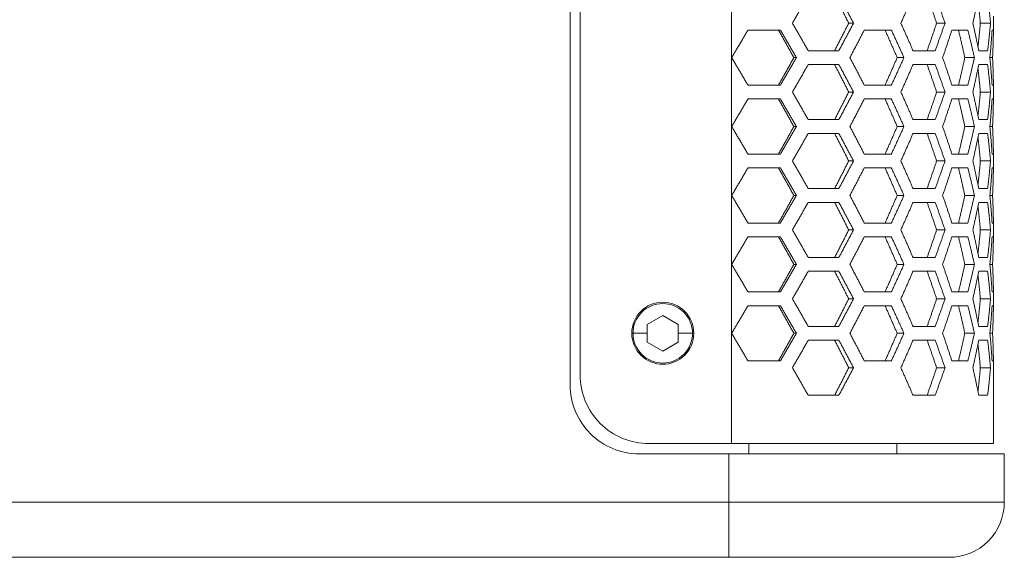
# Model space of a CAD drawing. Units: millimetres. Extents: x 80 to 2819, y 269 to 2107.
# Drawn here: x 2676 to 2819, y 987 to 1065 of the extents above; entities that cross this region are included whole.
import ezdxf

# ---------------------------------------------------------------- set-up
doc = ezdxf.new("R2010")
doc.units = ezdxf.units.MM
doc.layers.get('0').update_dxf_attribs({"lineweight": 5})
doc.layers.add('一般（ビューポート）', color=7, linetype='Continuous', lineweight=5)

# ---------------------------------------------------------------- blocks, each defined once
blk = doc.blocks.new('A$Cbce2384e')
at = {"color": 7, "linetype": 'Continuous', "lineweight": 5}
for p, q in [((6.1811, 4.8228), (6.1811, -4.8228)), ((6.2374, -4.7638), (6.2374, 4.7638)), ((7.1035, -2.9528), (7.1035, -2.5591)), ((7.7997, -2.7559), (7.7722, -2.7559)), ((8.3226, -2.7559), (8.2744, -2.7559)), ((8.5828, -2.7559), (8.5244, -2.7559)), ((8.5996, -2.7953), (8.5996, -2.7165)), ((7.1969, -2.7953), (7.3822, -2.7953)), ((7.861, -2.7953), (8.0158, -2.7953)), ((8.3618, -2.7953), (8.4529, -2.7953)), ((8.5917, -2.7953), (8.5996, -2.7953)), ((7.7157, -2.9134), (7.5409, -2.9134)), ((8.2661, -2.9134), (8.1397, -2.9134)), ((8.566, -2.9134), (8.5153, -2.9134)), ((7.1035, -3.3465), (7.1035, -2.9528)), ((7.4734, -2.9528), (7.4588, -2.9528)), ((8.088, -2.9528), (8.0492, -2.9528)), ((8.4906, -2.9528), (8.4358, -2.9528)), ((8.5943, -2.9528), (8.5791, -2.9528)), ((7.5409, -2.9921), (7.7157, -2.9921)), ((8.1397, -2.9921), (8.2661, -2.9921)), ((8.5153, -2.9921), (8.566, -2.9921)), ((7.3822, -3.1102), (7.1969, -3.1102)), ((7.7997, -3.1496), (7.7722, -3.1496)), ((8.0158, -3.1102), (7.861, -3.1102)), ((8.3226, -3.1496), (8.2744, -3.1496)), ((8.4529, -3.1102), (8.3618, -3.1102)), ((8.5828, -3.1496), (8.5244, -3.1496)), ((8.5996, -3.1102), (8.5917, -3.1102)), ((8.5996, -3.189), (8.5996, -3.1102)), ((7.1969, -3.189), (7.3822, -3.189)), ((7.861, -3.189), (8.0158, -3.189)), ((8.3618, -3.189), (8.4529, -3.189)), ((8.5917, -3.189), (8.5996, -3.189)), ((7.7157, -3.3071), (7.5409, -3.3071)), ((8.2661, -3.3071), (8.1397, -3.3071)), ((8.566, -3.3071), (8.5153, -3.3071)), ((7.1035, -3.7402), (7.1035, -3.3465)), ((7.4734, -3.3465), (7.4588, -3.3465)), ((8.088, -3.3465), (8.0492, -3.3465)), ((8.4906, -3.3465), (8.4358, -3.3465)), ((8.5943, -3.3465), (8.5791, -3.3465)), ((7.5409, -3.3858), (7.7157, -3.3858)), ((8.1397, -3.3858), (8.2661, -3.3858)), ((8.5153, -3.3858), (8.566, -3.3858)), ((7.3822, -3.5039), (7.1969, -3.5039)), ((7.7997, -3.5433), (7.7722, -3.5433)), ((8.0158, -3.5039), (7.861, -3.5039)), ((8.3226, -3.5433), (8.2744, -3.5433)), ((8.4529, -3.5039), (8.3618, -3.5039)), ((8.5828, -3.5433), (8.5244, -3.5433)), ((8.5996, -3.5039), (8.5917, -3.5039)), ((8.5996, -3.5827), (8.5996, -3.5039)), ((7.1969, -3.5827), (7.3822, -3.5827)), ((7.861, -3.5827), (8.0158, -3.5827)), ((8.3618, -3.5827), (8.4529, -3.5827)), ((8.5917, -3.5827), (8.5996, -3.5827)), ((7.7157, -3.7008), (7.5409, -3.7008)), ((8.2661, -3.7008), (8.1397, -3.7008)), ((8.566, -3.7008), (8.5153, -3.7008)), ((7.1035, -4.1339), (7.1035, -3.7402)), ((7.4734, -3.7402), (7.4588, -3.7402)), ((8.088, -3.7402), (8.0492, -3.7402)), ((8.4906, -3.7402), (8.4358, -3.7402)), ((8.5943, -3.7402), (8.5791, -3.7402)), ((7.5409, -3.7795), (7.7157, -3.7795)), ((8.1397, -3.7795), (8.2661, -3.7795)), ((8.5153, -3.7795), (8.566, -3.7795)), ((7.3822, -3.8976), (7.1969, -3.8976)), ((7.7997, -3.937), (7.7722, -3.937)), ((8.0158, -3.8976), (7.861, -3.8976)), ((8.3226, -3.937), (8.2744, -3.937)), ((8.4529, -3.8976), (8.3618, -3.8976)), ((8.5828, -3.937), (8.5244, -3.937)), ((8.5996, -3.8976), (8.5917, -3.8976)), ((8.5996, -3.9764), (8.5996, -3.8976)), ((7.1969, -3.9764), (7.3822, -3.9764)), ((7.861, -3.9764), (8.0158, -3.9764)), ((8.3618, -3.9764), (8.4529, -3.9764)), ((8.5917, -3.9764), (8.5996, -3.9764)), ((7.7157, -4.0945), (7.5409, -4.0945)), ((8.2661, -4.0945), (8.1397, -4.0945)), ((8.566, -4.0945), (8.5153, -4.0945)), ((7.1035, -4.5276), (7.1035, -4.1339)), ((7.4734, -4.1339), (7.4588, -4.1339)), ((8.088, -4.1339), (8.0492, -4.1339)), ((8.4906, -4.1339), (8.4358, -4.1339)), ((8.5943, -4.1339), (8.5791, -4.1339)), ((7.5409, -4.1732), (7.7157, -4.1732)), ((8.1397, -4.1732), (8.2661, -4.1732)), ((8.5153, -4.1732), (8.566, -4.1732)), ((7.3822, -4.2913), (7.1969, -4.2913)), ((7.7997, -4.3307), (7.7722, -4.3307)), ((8.0158, -4.2913), (7.861, -4.2913)), ((8.3226, -4.3307), (8.2744, -4.3307)), ((8.4529, -4.2913), (8.3618, -4.2913)), ((8.5828, -4.3307), (8.5244, -4.3307)), ((8.5996, -4.2913), (8.5917, -4.2913)), ((8.5996, -4.3701), (8.5996, -4.2913)), ((7.1969, -4.3701), (7.3822, -4.3701)), ((7.861, -4.3701), (8.0158, -4.3701)), ((8.3618, -4.3701), (8.4529, -4.3701)), ((8.5917, -4.3701), (8.5996, -4.3701)), ((6.6215, -4.4768), (6.7093, -4.4261)), ((6.7093, -4.4261), (6.7972, -4.4768)), ((6.6215, -4.5276), (6.6215, -4.4768)), ((6.7972, -4.4768), (6.7972, -4.5276)), ((7.7157, -4.4882), (7.5409, -4.4882)), ((8.2661, -4.4882), (8.1397, -4.4882)), ((8.566, -4.4882), (8.5153, -4.4882)), ((6.5327, -4.5276), (6.5399, -4.5276)), ((6.6215, -4.5276), (6.5399, -4.5276)), ((6.6215, -4.5783), (6.6215, -4.5276)), ((6.7972, -4.5276), (6.8798, -4.5276)), ((6.7972, -4.5276), (6.7972, -4.5783)), ((6.887, -4.5276), (6.8798, -4.5276)), ((7.1035, -5.1575), (7.1035, -4.5276)), ((7.4734, -4.5276), (7.4588, -4.5276)), ((8.088, -4.5276), (8.0492, -4.5276)), ((8.4906, -4.5276), (8.4358, -4.5276)), ((8.5943, -4.5276), (8.5791, -4.5276)), ((6.7093, -4.629), (6.6215, -4.5783)), ((6.7972, -4.5783), (6.7093, -4.629)), ((7.5409, -4.5669), (7.7157, -4.5669)), ((8.1397, -4.5669), (8.2661, -4.5669)), ((8.5153, -4.5669), (8.566, -4.5669)), ((7.3822, -4.685), (7.1969, -4.685)), ((7.7997, -4.7244), (7.7722, -4.7244)), ((8.0158, -4.685), (7.861, -4.685)), ((8.3226, -4.7244), (8.2744, -4.7244)), ((8.4529, -4.685), (8.3618, -4.685)), ((8.5828, -4.7244), (8.5244, -4.7244)), ((8.5996, -4.685), (8.5917, -4.685)), ((8.5996, -5.1575), (8.5996, -4.685)), ((7.7157, -4.8819), (7.5409, -4.8819)), ((8.2661, -4.8819), (8.1397, -4.8819)), ((8.566, -4.8819), (8.5153, -4.8819)), ((7.1035, -5.1575), (6.6311, -5.1575)), ((7.1035, -5.1575), (8.5996, -5.1575)), ((7.2022, -5.1575), (7.2022, -5.2165)), ((8.0479, -5.1575), (8.0479, -5.2165)), ((7.0866, -5.2165), (6.5748, -5.2165)), ((7.0866, -5.2165), (7.0866, -5.4921)), ((8.6614, -5.2165), (7.0866, -5.2165)), ((8.6614, -5.2165), (8.6614, -5.4921)), ((7.0866, -5.4921), (1.2303, -5.4921)), ((7.0866, -5.8071), (7.0866, -5.4921)), ((7.0866, -5.4921), (8.6614, -5.4921)), ((7.0866, -5.8071), (1.2303, -5.8071)), ((7.0866, -5.8071), (8.3465, -5.8071))]:
    blk.add_line(p, q, dxfattribs=at)
at = {"color": 7, "linetype": 'Continuous', "lineweight": 5, "flags": 128}
for points in [[(6.887, -4.5276, 0.414214), (6.7098, -4.3504, 0.414214), (6.5327, -4.5276)], [(6.8798, -4.5276, 0.414214), (6.7098, -4.3576, 0.414214), (6.5399, -4.5276)], [(6.5327, -4.5276, 0.414214), (6.7098, -4.7047, 0.414214), (6.887, -4.5276)], [(6.5399, -4.5276, 0.414214), (6.7098, -4.6975, 0.414214), (6.8798, -4.5276)], [(6.2374, -4.7638, 0.198912), (6.3527, -5.0422, 0.198912), (6.6311, -5.1575)], [(6.1811, -4.8228, 0.198912), (6.2964, -5.1012, 0.198912), (6.5748, -5.2165)], [(8.3465, -5.8071, 0.198912), (8.5692, -5.7148, 0.198912), (8.6614, -5.4921)]]:
    blk.add_lwpolyline(points, format="xyb", dxfattribs=at)
at = {"color": 7, "linetype": 'Continuous', "lineweight": 5}
for points in [[(7.5409, -2.5984), (7.4962, -2.6772), (7.4507, -2.7559)], [(7.7722, -2.7559), (7.7325, -2.6772), (7.6915, -2.5984)], [(7.7997, -2.7559), (7.7584, -2.6772), (7.7157, -2.5984)], [(8.1397, -2.5984), (8.106, -2.6772), (8.0703, -2.7559)], [(8.2744, -2.7559), (8.2484, -2.6772), (8.2202, -2.5984)], [(8.3226, -2.7559), (8.2955, -2.6772), (8.2661, -2.5984)], [(8.5153, -2.5984), (8.4998, -2.6772), (8.4816, -2.7559)], [(8.5244, -2.7559), (8.5187, -2.6883), (8.5109, -2.6207)], [(8.5828, -2.7559), (8.5758, -2.6772), (8.566, -2.5984)], [(7.4507, -2.7559), (7.4962, -2.8346), (7.5409, -2.9134)], [(7.6915, -2.9134), (7.7325, -2.8346), (7.7722, -2.7559)], [(7.7157, -2.9134), (7.7584, -2.8346), (7.7997, -2.7559)], [(8.0703, -2.7559), (8.106, -2.8346), (8.1397, -2.9134)], [(8.2202, -2.9134), (8.2484, -2.8346), (8.2744, -2.7559)], [(8.2661, -2.9134), (8.2955, -2.8346), (8.3226, -2.7559)], [(8.4816, -2.7559), (8.4998, -2.8346), (8.5153, -2.9134)], [(8.5109, -2.8911), (8.5187, -2.8235), (8.5244, -2.7559)], [(8.566, -2.9134), (8.5758, -2.8346), (8.5828, -2.7559)], [(7.1969, -2.7953), (7.1503, -2.874), (7.1035, -2.9528)], [(7.4588, -2.9528), (7.4153, -2.874), (7.3712, -2.7953)], [(7.4734, -2.9528), (7.4281, -2.874), (7.3822, -2.7953)], [(7.861, -2.7953), (7.8207, -2.874), (7.779, -2.9528)], [(8.0492, -2.9528), (8.0154, -2.874), (7.9798, -2.7953)], [(8.088, -2.9528), (8.0528, -2.874), (8.0158, -2.7953)], [(8.3618, -2.7953), (8.3366, -2.874), (8.3089, -2.9528)], [(8.4358, -2.9528), (8.419, -2.874), (8.3996, -2.7953)], [(8.4906, -2.9528), (8.473, -2.874), (8.4529, -2.7953)], [(8.5917, -2.7953), (8.5868, -2.874), (8.5791, -2.9528)], [(8.5943, -2.9528), (8.5982, -2.874), (8.5992, -2.7953)], [(7.1035, -2.9528), (7.1503, -3.0315), (7.1969, -3.1102)], [(7.3712, -3.1102), (7.4153, -3.0315), (7.4588, -2.9528)], [(7.3822, -3.1102), (7.4281, -3.0315), (7.4734, -2.9528)], [(7.779, -2.9528), (7.8207, -3.0315), (7.861, -3.1102)], [(7.9798, -3.1102), (8.0154, -3.0315), (8.0492, -2.9528)], [(8.0158, -3.1102), (8.0528, -3.0315), (8.088, -2.9528)], [(8.3089, -2.9528), (8.3366, -3.0315), (8.3618, -3.1102)], [(8.3996, -3.1102), (8.419, -3.0315), (8.4358, -2.9528)], [(8.4529, -3.1102), (8.473, -3.0315), (8.4906, -2.9528)], [(8.5791, -2.9528), (8.5868, -3.0315), (8.5917, -3.1102)], [(8.5992, -3.1102), (8.5982, -3.0315), (8.5943, -2.9528)], [(7.5409, -2.9921), (7.4962, -3.0709), (7.4507, -3.1496)], [(7.7722, -3.1496), (7.7325, -3.0709), (7.6915, -2.9921)], [(7.7997, -3.1496), (7.7584, -3.0709), (7.7157, -2.9921)], [(8.1397, -2.9921), (8.106, -3.0709), (8.0703, -3.1496)], [(8.2744, -3.1496), (8.2484, -3.0709), (8.2202, -2.9921)], [(8.3226, -3.1496), (8.2955, -3.0709), (8.2661, -2.9921)], [(8.5153, -2.9921), (8.4998, -3.0709), (8.4816, -3.1496)], [(8.5244, -3.1496), (8.5187, -3.082), (8.5109, -3.0144)], [(8.5828, -3.1496), (8.5758, -3.0709), (8.566, -2.9921)], [(7.4507, -3.1496), (7.4962, -3.2283), (7.5409, -3.3071)], [(7.6915, -3.3071), (7.7325, -3.2283), (7.7722, -3.1496)], [(7.7157, -3.3071), (7.7584, -3.2283), (7.7997, -3.1496)], [(8.0703, -3.1496), (8.106, -3.2283), (8.1397, -3.3071)], [(8.2202, -3.3071), (8.2484, -3.2283), (8.2744, -3.1496)], [(8.2661, -3.3071), (8.2955, -3.2283), (8.3226, -3.1496)], [(8.4816, -3.1496), (8.4998, -3.2283), (8.5153, -3.3071)], [(8.5109, -3.2848), (8.5187, -3.2172), (8.5244, -3.1496)], [(8.566, -3.3071), (8.5758, -3.2283), (8.5828, -3.1496)], [(7.1969, -3.189), (7.1503, -3.2677), (7.1035, -3.3465)], [(7.4588, -3.3465), (7.4153, -3.2677), (7.3712, -3.189)], [(7.4734, -3.3465), (7.4281, -3.2677), (7.3822, -3.189)], [(7.861, -3.189), (7.8207, -3.2677), (7.779, -3.3465)], [(8.0492, -3.3465), (8.0154, -3.2677), (7.9798, -3.189)], [(8.088, -3.3465), (8.0528, -3.2677), (8.0158, -3.189)], [(8.3618, -3.189), (8.3366, -3.2677), (8.3089, -3.3465)], [(8.4358, -3.3465), (8.419, -3.2677), (8.3996, -3.189)], [(8.4906, -3.3465), (8.473, -3.2677), (8.4529, -3.189)], [(8.5917, -3.189), (8.5868, -3.2677), (8.5791, -3.3465)], [(8.5943, -3.3465), (8.5982, -3.2677), (8.5992, -3.189)], [(7.1035, -3.3465), (7.1503, -3.4252), (7.1969, -3.5039)], [(7.3712, -3.5039), (7.4153, -3.4252), (7.4588, -3.3465)], [(7.3822, -3.5039), (7.4281, -3.4252), (7.4734, -3.3465)], [(7.779, -3.3465), (7.8207, -3.4252), (7.861, -3.5039)], [(7.9798, -3.5039), (8.0154, -3.4252), (8.0492, -3.3465)], [(8.0158, -3.5039), (8.0528, -3.4252), (8.088, -3.3465)], [(8.3089, -3.3465), (8.3366, -3.4252), (8.3618, -3.5039)], [(8.3996, -3.5039), (8.419, -3.4252), (8.4358, -3.3465)], [(8.4529, -3.5039), (8.473, -3.4252), (8.4906, -3.3465)], [(8.5791, -3.3465), (8.5868, -3.4252), (8.5917, -3.5039)], [(8.5992, -3.5039), (8.5982, -3.4252), (8.5943, -3.3465)], [(7.5409, -3.3858), (7.4962, -3.4646), (7.4507, -3.5433)], [(7.7722, -3.5433), (7.7325, -3.4646), (7.6915, -3.3858)], [(7.7997, -3.5433), (7.7584, -3.4646), (7.7157, -3.3858)], [(8.1397, -3.3858), (8.106, -3.4646), (8.0703, -3.5433)], [(8.2744, -3.5433), (8.2484, -3.4646), (8.2202, -3.3858)], [(8.3226, -3.5433), (8.2955, -3.4646), (8.2661, -3.3858)], [(8.5153, -3.3858), (8.4998, -3.4646), (8.4816, -3.5433)], [(8.5244, -3.5433), (8.5187, -3.4757), (8.5109, -3.4081)], [(8.5828, -3.5433), (8.5758, -3.4646), (8.566, -3.3858)], [(7.4507, -3.5433), (7.4962, -3.622), (7.5409, -3.7008)], [(7.6915, -3.7008), (7.7325, -3.622), (7.7722, -3.5433)], [(7.7157, -3.7008), (7.7584, -3.622), (7.7997, -3.5433)], [(8.0703, -3.5433), (8.106, -3.622), (8.1397, -3.7008)], [(8.2202, -3.7008), (8.2484, -3.622), (8.2744, -3.5433)], [(8.2661, -3.7008), (8.2955, -3.622), (8.3226, -3.5433)], [(8.4816, -3.5433), (8.4998, -3.622), (8.5153, -3.7008)], [(8.5109, -3.6785), (8.5187, -3.6109), (8.5244, -3.5433)], [(8.566, -3.7008), (8.5758, -3.622), (8.5828, -3.5433)], [(7.1969, -3.5827), (7.1503, -3.6614), (7.1035, -3.7402)], [(7.4588, -3.7402), (7.4153, -3.6614), (7.3712, -3.5827)], [(7.4734, -3.7402), (7.4281, -3.6614), (7.3822, -3.5827)], [(7.861, -3.5827), (7.8207, -3.6614), (7.779, -3.7402)], [(8.0492, -3.7402), (8.0154, -3.6614), (7.9798, -3.5827)], [(8.088, -3.7402), (8.0528, -3.6614), (8.0158, -3.5827)], [(8.3618, -3.5827), (8.3366, -3.6614), (8.3089, -3.7402)], [(8.4358, -3.7402), (8.419, -3.6614), (8.3996, -3.5827)], [(8.4906, -3.7402), (8.473, -3.6614), (8.4529, -3.5827)], [(8.5917, -3.5827), (8.5868, -3.6614), (8.5791, -3.7402)], [(8.5943, -3.7402), (8.5982, -3.6614), (8.5992, -3.5827)], [(7.1035, -3.7402), (7.1503, -3.8189), (7.1969, -3.8976)], [(7.3712, -3.8976), (7.4153, -3.8189), (7.4588, -3.7402)], [(7.3822, -3.8976), (7.4281, -3.8189), (7.4734, -3.7402)], [(7.779, -3.7402), (7.8207, -3.8189), (7.861, -3.8976)], [(7.9798, -3.8976), (8.0154, -3.8189), (8.0492, -3.7402)], [(8.0158, -3.8976), (8.0528, -3.8189), (8.088, -3.7402)], [(8.3089, -3.7402), (8.3366, -3.8189), (8.3618, -3.8976)], [(8.3996, -3.8976), (8.419, -3.8189), (8.4358, -3.7402)], [(8.4529, -3.8976), (8.473, -3.8189), (8.4906, -3.7402)], [(8.5791, -3.7402), (8.5868, -3.8189), (8.5917, -3.8976)], [(8.5992, -3.8976), (8.5982, -3.8189), (8.5943, -3.7402)], [(7.5409, -3.7795), (7.4962, -3.8583), (7.4507, -3.937)], [(7.7722, -3.937), (7.7325, -3.8583), (7.6915, -3.7795)], [(7.7997, -3.937), (7.7584, -3.8583), (7.7157, -3.7795)], [(8.1397, -3.7795), (8.106, -3.8583), (8.0703, -3.937)], [(8.2744, -3.937), (8.2484, -3.8583), (8.2202, -3.7795)], [(8.3226, -3.937), (8.2955, -3.8583), (8.2661, -3.7795)], [(8.5153, -3.7795), (8.4998, -3.8583), (8.4816, -3.937)], [(8.5244, -3.937), (8.5187, -3.8694), (8.5109, -3.8018)], [(8.5828, -3.937), (8.5758, -3.8583), (8.566, -3.7795)], [(7.4507, -3.937), (7.4962, -4.0157), (7.5409, -4.0945)], [(7.6915, -4.0945), (7.7325, -4.0157), (7.7722, -3.937)], [(7.7157, -4.0945), (7.7584, -4.0157), (7.7997, -3.937)], [(8.0703, -3.937), (8.106, -4.0157), (8.1397, -4.0945)], [(8.2202, -4.0945), (8.2484, -4.0157), (8.2744, -3.937)], [(8.2661, -4.0945), (8.2955, -4.0157), (8.3226, -3.937)], [(8.4816, -3.937), (8.4998, -4.0157), (8.5153, -4.0945)], [(8.5109, -4.0722), (8.5187, -4.0046), (8.5244, -3.937)], [(8.566, -4.0945), (8.5758, -4.0157), (8.5828, -3.937)], [(7.1969, -3.9764), (7.1503, -4.0551), (7.1035, -4.1339)], [(7.4588, -4.1339), (7.4153, -4.0551), (7.3712, -3.9764)], [(7.4734, -4.1339), (7.4281, -4.0551), (7.3822, -3.9764)], [(7.861, -3.9764), (7.8207, -4.0551), (7.779, -4.1339)], [(8.0492, -4.1339), (8.0154, -4.0551), (7.9798, -3.9764)], [(8.088, -4.1339), (8.0528, -4.0551), (8.0158, -3.9764)], [(8.3618, -3.9764), (8.3366, -4.0551), (8.3089, -4.1339)], [(8.4358, -4.1339), (8.419, -4.0551), (8.3996, -3.9764)], [(8.4906, -4.1339), (8.473, -4.0551), (8.4529, -3.9764)], [(8.5917, -3.9764), (8.5868, -4.0551), (8.5791, -4.1339)], [(8.5943, -4.1339), (8.5982, -4.0551), (8.5992, -3.9764)], [(7.1035, -4.1339), (7.1503, -4.2126), (7.1969, -4.2913)], [(7.3712, -4.2913), (7.4153, -4.2126), (7.4588, -4.1339)], [(7.3822, -4.2913), (7.4281, -4.2126), (7.4734, -4.1339)], [(7.779, -4.1339), (7.8207, -4.2126), (7.861, -4.2913)], [(7.9798, -4.2913), (8.0154, -4.2126), (8.0492, -4.1339)], [(8.0158, -4.2913), (8.0528, -4.2126), (8.088, -4.1339)], [(8.3089, -4.1339), (8.3366, -4.2126), (8.3618, -4.2913)], [(8.3996, -4.2913), (8.419, -4.2126), (8.4358, -4.1339)], [(8.4529, -4.2913), (8.473, -4.2126), (8.4906, -4.1339)], [(8.5791, -4.1339), (8.5868, -4.2126), (8.5917, -4.2913)], [(8.5992, -4.2913), (8.5982, -4.2126), (8.5943, -4.1339)], [(7.5409, -4.1732), (7.4962, -4.252), (7.4507, -4.3307)], [(7.7722, -4.3307), (7.7325, -4.252), (7.6915, -4.1732)], [(7.7997, -4.3307), (7.7584, -4.252), (7.7157, -4.1732)], [(8.1397, -4.1732), (8.106, -4.252), (8.0703, -4.3307)], [(8.2744, -4.3307), (8.2484, -4.252), (8.2202, -4.1732)], [(8.3226, -4.3307), (8.2955, -4.252), (8.2661, -4.1732)], [(8.5153, -4.1732), (8.4998, -4.252), (8.4816, -4.3307)], [(8.5244, -4.3307), (8.5187, -4.2631), (8.5109, -4.1955)], [(8.5828, -4.3307), (8.5758, -4.252), (8.566, -4.1732)], [(7.4507, -4.3307), (7.4962, -4.4094), (7.5409, -4.4882)], [(7.6915, -4.4882), (7.7325, -4.4094), (7.7722, -4.3307)], [(7.7157, -4.4882), (7.7584, -4.4094), (7.7997, -4.3307)], [(8.0703, -4.3307), (8.106, -4.4094), (8.1397, -4.4882)], [(8.2202, -4.4882), (8.2484, -4.4094), (8.2744, -4.3307)], [(8.2661, -4.4882), (8.2955, -4.4094), (8.3226, -4.3307)], [(8.4816, -4.3307), (8.4998, -4.4094), (8.5153, -4.4882)], [(8.5109, -4.4659), (8.5187, -4.3983), (8.5244, -4.3307)], [(8.566, -4.4882), (8.5758, -4.4094), (8.5828, -4.3307)], [(7.1969, -4.3701), (7.1503, -4.4488), (7.1035, -4.5276)], [(7.4588, -4.5276), (7.4153, -4.4488), (7.3712, -4.3701)], [(7.4734, -4.5276), (7.4281, -4.4488), (7.3822, -4.3701)], [(7.861, -4.3701), (7.8207, -4.4488), (7.779, -4.5276)], [(8.0492, -4.5276), (8.0154, -4.4488), (7.9798, -4.3701)], [(8.088, -4.5276), (8.0528, -4.4488), (8.0158, -4.3701)], [(8.3618, -4.3701), (8.3366, -4.4488), (8.3089, -4.5276)], [(8.4358, -4.5276), (8.419, -4.4488), (8.3996, -4.3701)], [(8.4906, -4.5276), (8.473, -4.4488), (8.4529, -4.3701)], [(8.5917, -4.3701), (8.5868, -4.4488), (8.5791, -4.5276)], [(8.5943, -4.5276), (8.5982, -4.4488), (8.5992, -4.3701)], [(7.1035, -4.5276), (7.1503, -4.6063), (7.1969, -4.685)], [(7.3712, -4.685), (7.4153, -4.6063), (7.4588, -4.5276)], [(7.3822, -4.685), (7.4281, -4.6063), (7.4734, -4.5276)], [(7.779, -4.5276), (7.8207, -4.6063), (7.861, -4.685)], [(7.9798, -4.685), (8.0154, -4.6063), (8.0492, -4.5276)], [(8.0158, -4.685), (8.0528, -4.6063), (8.088, -4.5276)], [(8.3089, -4.5276), (8.3366, -4.6063), (8.3618, -4.685)], [(8.3996, -4.685), (8.419, -4.6063), (8.4358, -4.5276)], [(8.4529, -4.685), (8.473, -4.6063), (8.4906, -4.5276)], [(8.5791, -4.5276), (8.5868, -4.6063), (8.5917, -4.685)], [(8.5992, -4.685), (8.5982, -4.6063), (8.5943, -4.5276)], [(7.5409, -4.5669), (7.4962, -4.6457), (7.4507, -4.7244)], [(7.7722, -4.7244), (7.7325, -4.6457), (7.6915, -4.5669)], [(7.7997, -4.7244), (7.7584, -4.6457), (7.7157, -4.5669)], [(8.1397, -4.5669), (8.106, -4.6457), (8.0703, -4.7244)], [(8.2744, -4.7244), (8.2484, -4.6457), (8.2202, -4.5669)], [(8.3226, -4.7244), (8.2955, -4.6457), (8.2661, -4.5669)], [(8.5153, -4.5669), (8.4998, -4.6457), (8.4816, -4.7244)], [(8.5244, -4.7244), (8.5187, -4.6568), (8.5109, -4.5892)], [(8.5828, -4.7244), (8.5758, -4.6457), (8.566, -4.5669)], [(7.4507, -4.7244), (7.4962, -4.8031), (7.5409, -4.8819)], [(7.6915, -4.8819), (7.7325, -4.8031), (7.7722, -4.7244)], [(7.7157, -4.8819), (7.7584, -4.8031), (7.7997, -4.7244)], [(8.0703, -4.7244), (8.106, -4.8031), (8.1397, -4.8819)], [(8.2202, -4.8819), (8.2484, -4.8031), (8.2744, -4.7244)], [(8.2661, -4.8819), (8.2955, -4.8031), (8.3226, -4.7244)], [(8.4816, -4.7244), (8.4998, -4.8031), (8.5153, -4.8819)], [(8.5109, -4.8596), (8.5187, -4.792), (8.5244, -4.7244)], [(8.566, -4.8819), (8.5758, -4.8031), (8.5828, -4.7244)]]:
    blk.add_open_spline(points, degree=2, dxfattribs=at)

msp = doc.modelspace()

# ---------------------------------------------------------------- block references
at = {"layer": '一般（ビューポート）', "xscale": 25.4, "yscale": 25.4, "zscale": 25.4}
msp.add_blockref('A$Cbce2384e', (2599.13, 1134.11), dxfattribs=at)

doc.saveas('drawing.dxf')
